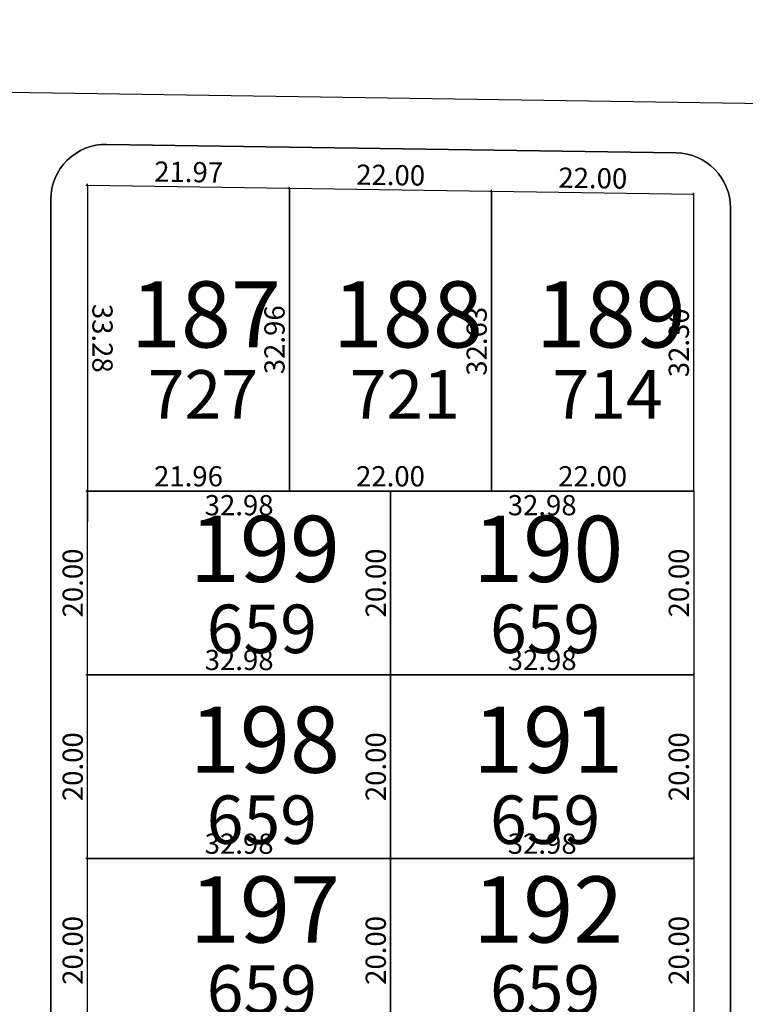
# Model space of a CAD drawing. Units: inches. Extents: x 54224 to 57528, y -66136 to -64581.
# Drawn here: x 55202 to 55281, y -64942 to -64835 of the extents above; entities that cross this region are included whole.
import ezdxf

# ---------------------------------------------------------------- set-up
doc = ezdxf.new("R2010")
doc.units = ezdxf.units.IN
doc.header["$MEASUREMENT"] = 0
doc.layers.get('Defpoints').update_dxf_attribs({"color": 122, "lineweight": 13})
for name, color, linetype in [('AREA CALLES', 4, 'Continuous'), ('COTAS', 241, 'Continuous'), ('SC-base-area cada lote', 252, 'Continuous'), ('SC-base-calles internas', 20, 'Continuous'), ('SC-base-lotes', 40, 'Continuous'), ('SC-base-nro de lote', 7, 'Continuous'), ('SC-base-Sup Lote', 4, 'Continuous')]:
    doc.layers.add(name, color=color, linetype=linetype)
doc.styles.add('sc completo base$0$referencias', font='ARIALN.TTF', dxfattribs={"height": 2})
doc.styles.get("Standard").update_dxf_attribs({"font": 'arial.ttf'})
doc.dimstyles.get("Standard").update_dxf_attribs({"dimtxt": 0.18, "dimasz": 0.18, "dimexe": 0.18, "dimexo": 0.0625, "dimgap": 0.09, "dimtad": 0, "dimtih": 1, "dimtoh": 1, "dimdec": 4, "dimzin": 0, "dimdsep": 46, "dimtxsty": 'Standard', "dimcen": 0.09, "dimadec": 0, "dimazin": 0, "dimtfac": 1, "dimtdec": 4, "dimtofl": 0, "dimtmove": 0, "dimatfit": 3, "dimfxl": 1, "dimtolj": 1, "dimtzin": 0, "dimarcsym": 0})

# ---------------------------------------------------------------- blocks, each defined once
blk = doc.blocks.new('*D12031')
at = {"layer": 'COTAS', "color": 0, "lineweight": -2, "transparency": 16777216}
for p, q in [((55209.85, -64852.76), (55209.85, -64852.64)), ((55231.81, -64853.08), (55231.81, -64852.97))]:
    blk.add_line(p, q, dxfattribs=at)
at = {"layer": 'Defpoints', "color": 0, "transparency": 16777216}
for p in [(55209.85, -64852.82), (55231.81, -64853.15), (55231.81, -64853.15)]:
    blk.add_point(p, dxfattribs=at)
at = {"layer": 'COTAS', "color": 0, "transparency": 16777216, "insert": (55220.85, -64851.36), "char_height": 2.2, "attachment_point": 5, "rotation": 359.1439}
blk.add_mtext('\\A1;21.97', dxfattribs=at)
blk = doc.blocks.new('_None')
blk = doc.blocks.new('*D12032')
at = {"layer": 'COTAS', "color": 0, "lineweight": -2, "transparency": 16777216}
for p, q in [((55231.81, -64853.21), (55231.81, -64853.33)), ((55253.81, -64853.41), (55253.81, -64853.3))]:
    blk.add_line(p, q, dxfattribs=at)
at = {"layer": 'Defpoints', "color": 0, "transparency": 16777216}
for p in [(55231.81, -64853.15), (55253.81, -64853.48), (55253.81, -64853.48)]:
    blk.add_point(p, dxfattribs=at)
at = {"layer": 'COTAS', "color": 0, "transparency": 16777216, "insert": (55242.83, -64851.69), "char_height": 2.2, "attachment_point": 5, "rotation": 359.1439}
blk.add_mtext('\\A1;22.00', dxfattribs=at)
blk = doc.blocks.new('*D12033')
at = {"layer": 'COTAS', "color": 0, "lineweight": -2, "transparency": 16777216}
for p, q in [((55253.81, -64853.41), (55253.81, -64853.3)), ((55275.81, -64853.74), (55275.81, -64853.62))]:
    blk.add_line(p, q, dxfattribs=at)
at = {"layer": 'Defpoints', "color": 0, "transparency": 16777216}
for p in [(55253.81, -64853.48), (55275.81, -64853.8), (55275.81, -64853.8)]:
    blk.add_point(p, dxfattribs=at)
at = {"layer": 'COTAS', "color": 0, "transparency": 16777216, "insert": (55264.83, -64852.02), "char_height": 2.2, "attachment_point": 5, "rotation": 359.1439}
blk.add_mtext('\\A1;22.00', dxfattribs=at)
blk = doc.blocks.new('*D12034')
at = {"layer": 'COTAS', "color": 0, "lineweight": -2, "transparency": 16777216}
for p, q in [((55275.75, -64853.8), (55275.63, -64853.8)), ((55275.75, -64886.1), (55275.63, -64886.1))]:
    blk.add_line(p, q, dxfattribs=at)
at = {"layer": 'Defpoints', "color": 0, "transparency": 16777216}
for p in [(55275.81, -64853.8), (55275.81, -64886.1), (55275.81, -64886.1)]:
    blk.add_point(p, dxfattribs=at)
at = {"layer": 'COTAS', "color": 0, "transparency": 16777216, "insert": (55274.19, -64869.95), "char_height": 2.2, "attachment_point": 5, "rotation": 90}
blk.add_mtext('\\A1;32.30', dxfattribs=at)
blk = doc.blocks.new('*D12035')
at = {"layer": 'COTAS', "color": 0, "lineweight": -2, "transparency": 16777216}
for p, q in [((55253.81, -64886.04), (55253.81, -64885.92)), ((55275.81, -64886.04), (55275.81, -64885.92))]:
    blk.add_line(p, q, dxfattribs=at)
at = {"layer": 'Defpoints', "color": 0, "transparency": 16777216}
for p in [(55253.81, -64886.1), (55253.81, -64886.1), (55275.81, -64886.1)]:
    blk.add_point(p, dxfattribs=at)
at = {"layer": 'COTAS', "color": 0, "transparency": 16777216, "insert": (55264.81, -64884.48), "char_height": 2.2, "attachment_point": 5}
blk.add_mtext('\\A1;22.00', dxfattribs=at)
blk = doc.blocks.new('*D12036')
at = {"layer": 'COTAS', "color": 0, "lineweight": -2, "transparency": 16777216}
for p, q in [((55231.81, -64886.04), (55231.81, -64885.92)), ((55253.81, -64886.04), (55253.81, -64885.92))]:
    blk.add_line(p, q, dxfattribs=at)
at = {"layer": 'Defpoints', "color": 0, "transparency": 16777216}
for p in [(55231.81, -64886.1), (55231.81, -64886.1), (55253.81, -64886.1)]:
    blk.add_point(p, dxfattribs=at)
at = {"layer": 'COTAS', "color": 0, "transparency": 16777216, "insert": (55242.81, -64884.48), "char_height": 2.2, "attachment_point": 5}
blk.add_mtext('\\A1;22.00', dxfattribs=at)
blk = doc.blocks.new('*D12037')
at = {"layer": 'COTAS', "color": 0, "lineweight": -2, "transparency": 16777216}
for p, q in [((55209.85, -64886.04), (55209.85, -64885.92)), ((55231.81, -64886.04), (55231.81, -64885.92))]:
    blk.add_line(p, q, dxfattribs=at)
at = {"layer": 'Defpoints', "color": 0, "transparency": 16777216}
for p in [(55209.85, -64886.1), (55209.85, -64886.1), (55231.81, -64886.1)]:
    blk.add_point(p, dxfattribs=at)
at = {"layer": 'COTAS', "color": 0, "transparency": 16777216, "insert": (55220.83, -64884.48), "char_height": 2.2, "attachment_point": 5}
blk.add_mtext('\\A1;21.96', dxfattribs=at)
blk = doc.blocks.new('*D12038')
at = {"layer": 'COTAS', "color": 0, "lineweight": -2, "transparency": 16777216}
for p, q in [((55209.78, -64852.82), (55209.67, -64852.82)), ((55209.79, -64886.1), (55209.67, -64886.1))]:
    blk.add_line(p, q, dxfattribs=at)
at = {"layer": 'Defpoints', "color": 0, "transparency": 16777216}
for p in [(55209.85, -64852.82), (55209.85, -64852.82), (55209.85, -64886.1)]:
    blk.add_point(p, dxfattribs=at)
at = {"layer": 'COTAS', "color": 0, "transparency": 16777216, "insert": (55211.47, -64869.46), "char_height": 2.2, "attachment_point": 5, "rotation": 270.005}
blk.add_mtext('\\A1;33.28', dxfattribs=at)
blk = doc.blocks.new('*D12039')
at = {"layer": 'COTAS', "color": 0, "lineweight": -2, "transparency": 16777216}
for p, q in [((55231.75, -64853.15), (55231.63, -64853.15)), ((55231.75, -64886.1), (55231.63, -64886.1))]:
    blk.add_line(p, q, dxfattribs=at)
at = {"layer": 'Defpoints', "color": 0, "transparency": 16777216}
for p in [(55231.81, -64853.15), (55231.81, -64886.1), (55231.81, -64886.1)]:
    blk.add_point(p, dxfattribs=at)
at = {"layer": 'COTAS', "color": 0, "transparency": 16777216, "insert": (55230.19, -64869.62), "char_height": 2.2, "attachment_point": 5, "rotation": 90}
blk.add_mtext('\\A1;32.96', dxfattribs=at)
blk = doc.blocks.new('*D12040')
at = {"layer": 'COTAS', "color": 0, "lineweight": -2, "transparency": 16777216}
for p, q in [((55253.75, -64853.48), (55253.63, -64853.48)), ((55253.75, -64886.1), (55253.63, -64886.1))]:
    blk.add_line(p, q, dxfattribs=at)
at = {"layer": 'Defpoints', "color": 0, "transparency": 16777216}
for p in [(55253.81, -64853.48), (55253.81, -64886.1), (55253.81, -64886.1)]:
    blk.add_point(p, dxfattribs=at)
at = {"layer": 'COTAS', "color": 0, "transparency": 16777216, "insert": (55252.19, -64869.79), "char_height": 2.2, "attachment_point": 5, "rotation": 90}
blk.add_mtext('\\A1;32.63', dxfattribs=at)
blk = doc.blocks.new('*D12041')
at = {"layer": 'COTAS', "color": 0, "lineweight": -2, "transparency": 16777216}
for p, q in [((55209.85, -64886.16), (55209.85, -64889.44)), ((55242.83, -64886.16), (55242.83, -64889.44))]:
    blk.add_line(p, q, dxfattribs=at)
at = {"layer": 'Defpoints', "color": 0, "transparency": 16777216}
for p in [(55209.85, -64886.1), (55242.83, -64886.1), (55242.83, -64889.26)]:
    blk.add_point(p, dxfattribs=at)
at = {"layer": 'COTAS', "color": 0, "transparency": 16777216, "insert": (55226.34, -64887.63), "char_height": 2.2, "attachment_point": 5}
blk.add_mtext('\\A1;32.98', dxfattribs=at)
blk = doc.blocks.new('*D12042')
at = {"layer": 'COTAS', "color": 0, "lineweight": -2, "transparency": 16777216}
for p, q in [((55242.83, -64886.16), (55242.83, -64889.44)), ((55275.81, -64886.16), (55275.81, -64889.44))]:
    blk.add_line(p, q, dxfattribs=at)
at = {"layer": 'Defpoints', "color": 0, "transparency": 16777216}
for p in [(55242.83, -64886.1), (55275.81, -64886.1), (55275.81, -64889.26)]:
    blk.add_point(p, dxfattribs=at)
at = {"layer": 'COTAS', "color": 0, "transparency": 16777216, "insert": (55259.32, -64887.63), "char_height": 2.2, "attachment_point": 5}
blk.add_mtext('\\A1;32.98', dxfattribs=at)
blk = doc.blocks.new('*D12043')
at = {"layer": 'COTAS', "color": 0, "lineweight": -2, "transparency": 16777216}
for p, q in [((55242.77, -64886.1), (55242.65, -64886.1)), ((55242.89, -64906.1), (55243.01, -64906.1))]:
    blk.add_line(p, q, dxfattribs=at)
at = {"layer": 'Defpoints', "color": 0, "transparency": 16777216}
for p in [(55242.83, -64886.1), (55242.83, -64906.1), (55242.83, -64906.1)]:
    blk.add_point(p, dxfattribs=at)
at = {"layer": 'COTAS', "color": 0, "transparency": 16777216, "insert": (55241.21, -64896.1), "char_height": 2.2, "attachment_point": 5, "rotation": 90}
blk.add_mtext('\\A1;20.00', dxfattribs=at)
blk = doc.blocks.new('*D12044')
at = {"layer": 'COTAS', "color": 0, "lineweight": -2, "transparency": 16777216}
for p, q in [((55209.91, -64886.1), (55210.03, -64886.1)), ((55209.79, -64906.1), (55209.67, -64906.1))]:
    blk.add_line(p, q, dxfattribs=at)
at = {"layer": 'Defpoints', "color": 0, "transparency": 16777216}
for p in [(55209.85, -64886.1), (55209.85, -64906.1), (55209.85, -64906.1)]:
    blk.add_point(p, dxfattribs=at)
at = {"layer": 'COTAS', "color": 0, "transparency": 16777216, "insert": (55208.23, -64896.1), "char_height": 2.2, "attachment_point": 5, "rotation": 90}
blk.add_mtext('\\A1;20.00', dxfattribs=at)
blk = doc.blocks.new('*D12045')
at = {"layer": 'COTAS', "color": 0, "lineweight": -2, "transparency": 16777216}
for p, q in [((55275.75, -64886.1), (55275.63, -64886.1)), ((55275.75, -64906.1), (55275.63, -64906.1))]:
    blk.add_line(p, q, dxfattribs=at)
at = {"layer": 'Defpoints', "color": 0, "transparency": 16777216}
for p in [(55275.81, -64886.1), (55275.81, -64906.1), (55275.81, -64906.1)]:
    blk.add_point(p, dxfattribs=at)
at = {"layer": 'COTAS', "color": 0, "transparency": 16777216, "insert": (55274.19, -64896.1), "char_height": 2.2, "attachment_point": 5, "rotation": 90}
blk.add_mtext('\\A1;20.00', dxfattribs=at)
blk = doc.blocks.new('*D12046')
at = {"layer": 'COTAS', "color": 0, "lineweight": -2, "transparency": 16777216}
for p, q in [((55242.83, -64906.04), (55242.83, -64905.92)), ((55275.81, -64906.04), (55275.81, -64905.92))]:
    blk.add_line(p, q, dxfattribs=at)
at = {"layer": 'Defpoints', "color": 0, "transparency": 16777216}
for p in [(55242.83, -64906.1), (55242.83, -64906.1), (55275.81, -64906.1)]:
    blk.add_point(p, dxfattribs=at)
at = {"layer": 'COTAS', "color": 0, "transparency": 16777216, "insert": (55259.32, -64904.48), "char_height": 2.2, "attachment_point": 5}
blk.add_mtext('\\A1;32.98', dxfattribs=at)
blk = doc.blocks.new('*D12047')
at = {"layer": 'COTAS', "color": 0, "lineweight": -2, "transparency": 16777216}
for p, q in [((55209.85, -64906.04), (55209.85, -64905.92)), ((55242.83, -64906.04), (55242.83, -64905.92))]:
    blk.add_line(p, q, dxfattribs=at)
at = {"layer": 'Defpoints', "color": 0, "transparency": 16777216}
for p in [(55209.85, -64906.1), (55209.85, -64906.1), (55242.83, -64906.1)]:
    blk.add_point(p, dxfattribs=at)
at = {"layer": 'COTAS', "color": 0, "transparency": 16777216, "insert": (55226.34, -64904.48), "char_height": 2.2, "attachment_point": 5}
blk.add_mtext('\\A1;32.98', dxfattribs=at)
blk = doc.blocks.new('*D9942')
at = {"layer": 'COTAS', "color": 0, "lineweight": -2, "transparency": 16777216}
for p, q in [((55242.77, -64906.1), (55242.65, -64906.1)), ((55242.89, -64926.1), (55243.01, -64926.1))]:
    blk.add_line(p, q, dxfattribs=at)
at = {"layer": 'Defpoints', "color": 0, "transparency": 16777216}
for p in [(55242.83, -64906.1), (55242.83, -64926.1), (55242.83, -64926.1)]:
    blk.add_point(p, dxfattribs=at)
at = {"layer": 'COTAS', "color": 0, "transparency": 16777216, "insert": (55241.21, -64916.1), "char_height": 2.2, "attachment_point": 5, "rotation": 90}
blk.add_mtext('\\A1;20.00', dxfattribs=at)
blk = doc.blocks.new('*D9943')
at = {"layer": 'COTAS', "color": 0, "lineweight": -2, "transparency": 16777216}
for p, q in [((55209.91, -64906.1), (55210.03, -64906.1)), ((55209.79, -64926.1), (55209.67, -64926.1))]:
    blk.add_line(p, q, dxfattribs=at)
at = {"layer": 'Defpoints', "color": 0, "transparency": 16777216}
for p in [(55209.85, -64906.1), (55209.85, -64926.1), (55209.85, -64926.1)]:
    blk.add_point(p, dxfattribs=at)
at = {"layer": 'COTAS', "color": 0, "transparency": 16777216, "insert": (55208.23, -64916.1), "char_height": 2.2, "attachment_point": 5, "rotation": 90}
blk.add_mtext('\\A1;20.00', dxfattribs=at)
blk = doc.blocks.new('*D9944')
at = {"layer": 'COTAS', "color": 0, "lineweight": -2, "transparency": 16777216}
for p, q in [((55275.75, -64906.1), (55275.63, -64906.1)), ((55275.75, -64926.1), (55275.63, -64926.1))]:
    blk.add_line(p, q, dxfattribs=at)
at = {"layer": 'Defpoints', "color": 0, "transparency": 16777216}
for p in [(55275.81, -64906.1), (55275.81, -64926.1), (55275.81, -64926.1)]:
    blk.add_point(p, dxfattribs=at)
at = {"layer": 'COTAS', "color": 0, "transparency": 16777216, "insert": (55274.19, -64916.1), "char_height": 2.2, "attachment_point": 5, "rotation": 90}
blk.add_mtext('\\A1;20.00', dxfattribs=at)
blk = doc.blocks.new('*D9945')
at = {"layer": 'COTAS', "color": 0, "lineweight": -2, "transparency": 16777216}
for p, q in [((55242.83, -64926.04), (55242.83, -64925.92)), ((55275.81, -64926.04), (55275.81, -64925.92))]:
    blk.add_line(p, q, dxfattribs=at)
at = {"layer": 'Defpoints', "color": 0, "transparency": 16777216}
for p in [(55242.83, -64926.1), (55242.83, -64926.1), (55275.81, -64926.1)]:
    blk.add_point(p, dxfattribs=at)
at = {"layer": 'COTAS', "color": 0, "transparency": 16777216, "insert": (55259.32, -64924.48), "char_height": 2.2, "attachment_point": 5}
blk.add_mtext('\\A1;32.98', dxfattribs=at)
blk = doc.blocks.new('*D9946')
at = {"layer": 'COTAS', "color": 0, "lineweight": -2, "transparency": 16777216}
for p, q in [((55209.85, -64926.04), (55209.85, -64925.92)), ((55242.83, -64926.04), (55242.83, -64925.92))]:
    blk.add_line(p, q, dxfattribs=at)
at = {"layer": 'Defpoints', "color": 0, "transparency": 16777216}
for p in [(55209.85, -64926.1), (55209.85, -64926.1), (55242.83, -64926.1)]:
    blk.add_point(p, dxfattribs=at)
at = {"layer": 'COTAS', "color": 0, "transparency": 16777216, "insert": (55226.34, -64924.48), "char_height": 2.2, "attachment_point": 5}
blk.add_mtext('\\A1;32.98', dxfattribs=at)
blk = doc.blocks.new('*D9947')
at = {"layer": 'COTAS', "color": 0, "lineweight": -2, "transparency": 16777216}
for p, q in [((55242.77, -64926.1), (55242.65, -64926.1)), ((55242.89, -64946.1), (55243.01, -64946.1))]:
    blk.add_line(p, q, dxfattribs=at)
at = {"layer": 'Defpoints', "color": 0, "transparency": 16777216}
for p in [(55242.83, -64926.1), (55242.83, -64946.1), (55242.83, -64946.1)]:
    blk.add_point(p, dxfattribs=at)
at = {"layer": 'COTAS', "color": 0, "transparency": 16777216, "insert": (55241.21, -64936.1), "char_height": 2.2, "attachment_point": 5, "rotation": 90}
blk.add_mtext('\\A1;20.00', dxfattribs=at)
blk = doc.blocks.new('*D9948')
at = {"layer": 'COTAS', "color": 0, "lineweight": -2, "transparency": 16777216}
for p, q in [((55209.91, -64926.1), (55210.03, -64926.1)), ((55209.79, -64946.1), (55209.67, -64946.1))]:
    blk.add_line(p, q, dxfattribs=at)
at = {"layer": 'Defpoints', "color": 0, "transparency": 16777216}
for p in [(55209.85, -64926.1), (55209.85, -64946.1), (55209.85, -64946.1)]:
    blk.add_point(p, dxfattribs=at)
at = {"layer": 'COTAS', "color": 0, "transparency": 16777216, "insert": (55208.23, -64936.1), "char_height": 2.2, "attachment_point": 5, "rotation": 90}
blk.add_mtext('\\A1;20.00', dxfattribs=at)
blk = doc.blocks.new('*D9949')
at = {"layer": 'COTAS', "color": 0, "lineweight": -2, "transparency": 16777216}
for p, q in [((55275.75, -64926.1), (55275.63, -64926.1)), ((55275.75, -64946.1), (55275.63, -64946.1))]:
    blk.add_line(p, q, dxfattribs=at)
at = {"layer": 'Defpoints', "color": 0, "transparency": 16777216}
for p in [(55275.81, -64926.1), (55275.81, -64946.1), (55275.81, -64946.1)]:
    blk.add_point(p, dxfattribs=at)
at = {"layer": 'COTAS', "color": 0, "transparency": 16777216, "insert": (55274.19, -64936.1), "char_height": 2.2, "attachment_point": 5, "rotation": 90}
blk.add_mtext('\\A1;20.00', dxfattribs=at)

msp = doc.modelspace()

# ---------------------------------------------------------------- linework, layer by layer
at = {"layer": 'AREA CALLES'}
msp.add_lwpolyline([(55507.33152, -64847.26073), (54902.29814, -64838.22033, 0.041277737), (54899.25574, -64838.42621), (54899.25574, -64838.07618, -0.34087294), (54891.97788, -64837.20912, 0.375863973), (54880.79832, -64836.57609, -0.171005265)], format="xyb", dxfattribs=at)
msp.add_lwpolyline([(55279.80979, -64855.27391), (55279.80979, -64990.10662, -0.693696813), (55242.96192, -65003.88505, 0.058876239), (55207.52625, -64971.68994, -0.24230512), (55205.85008, -64968.4342), (55205.85008, -64854.34803, -0.418596815), (55211.93973, -64848.3487), (55273.89944, -64849.27458, -0.409843853)], format="xyb", close=True, dxfattribs=at)
at = {"layer": 'SC-base-area cada lote', "ltscale": 0.1}
for points in [[(55231.80979, -64853.14629), (55209.84717, -64852.81809), (55209.85008, -64886.10166), (55231.80979, -64886.10166)], [(55231.80979, -64853.14629), (55209.84717, -64852.81809), (55209.85008, -64886.10166), (55231.80979, -64886.10166)], [(55253.80979, -64853.47505), (55231.80979, -64853.14629), (55231.80979, -64886.10166), (55253.80979, -64886.10166)], [(55253.80979, -64853.47505), (55231.80979, -64853.14629), (55231.80979, -64886.10166), (55253.80979, -64886.10166)], [(55275.80979, -64853.80381), (55253.80979, -64853.47505), (55253.80979, -64886.10166), (55275.80979, -64886.10166)], [(55275.80979, -64853.80381), (55253.80979, -64853.47505), (55253.80979, -64886.10166), (55275.80979, -64886.10166)], [(55209.85008, -64886.10166), (55242.82993, -64886.10166), (55242.82993, -64906.10166), (55209.85008, -64906.10166)], [(55209.85008, -64886.10166), (55242.82993, -64886.10166), (55242.82993, -64906.10166), (55209.85008, -64906.10166)], [(55242.82993, -64886.10166), (55275.80979, -64886.10166), (55275.80979, -64906.10166), (55242.82993, -64906.10166)], [(55242.82993, -64886.10166), (55275.80979, -64886.10166), (55275.80979, -64906.10166), (55242.82993, -64906.10166)], [(55209.85008, -64906.10166), (55242.82993, -64906.10166), (55242.82993, -64926.10166), (55209.85008, -64926.10166)], [(55209.85008, -64906.10166), (55242.82993, -64906.10166), (55242.82993, -64926.10166), (55209.85008, -64926.10166)], [(55242.82993, -64906.10166), (55275.80979, -64906.10166), (55275.80979, -64926.10166), (55242.82993, -64926.10166)], [(55242.82993, -64906.10166), (55275.80979, -64906.10166), (55275.80979, -64926.10166), (55242.82993, -64926.10166)], [(55209.85008, -64926.10166), (55242.82993, -64926.10166), (55242.82993, -64946.10166), (55209.85008, -64946.10166)], [(55209.85008, -64926.10166), (55242.82993, -64926.10166), (55242.82993, -64946.10166), (55209.85008, -64946.10166)], [(55242.82993, -64926.10166), (55275.80979, -64926.10166), (55275.80979, -64946.10166), (55242.82993, -64946.10166)], [(55242.82993, -64926.10166), (55275.80979, -64926.10166), (55275.80979, -64946.10166), (55242.82993, -64946.10166)]]:
    msp.add_lwpolyline(points, close=True, dxfattribs=at)
at = {"layer": 'SC-base-calles internas', "ltscale": 0.1}
for points in [[(55242.96192, -65003.88505, 0.693696813), (55279.80979, -64990.10662), (55279.80979, -64855.27391, 0.409843853), (55273.89944, -64849.27458), (55211.93973, -64848.3487, 0.418596815), (55205.85008, -64854.34803), (55205.85008, -64968.4342, 0.24230512), (55207.52625, -64971.68994, -0.058876239), (55242.96192, -65003.88505)], [(55443.31131, -64922.80174), (55346.31958, -64922.80174, 0.414213562), (55284.81958, -64984.30174), (55284.81958, -64990.10662, -0.693696813), (55239.19842, -65007.16563, 0.69364176), (54889.9928, -65137.73268), (54889.9928, -65139.26636, 0.244645775), (54976.18934, -65301.65342, -0.246870509), (55072.01122, -65483.95709, -0.246822942), (54976.17955, -65666.26076, 0.240372487)]]:
    msp.add_lwpolyline(points, format="xyb", dxfattribs=at)
at = {"layer": 'SC-base-lotes', "ltscale": 0.1}
for p, q in [((55231.80979, -64886.10166), (55231.80979, -64853.14629)), ((55253.80979, -64886.10166), (55253.80979, -64853.47505)), ((55275.80979, -64886.10166), (55209.85008, -64886.10166)), ((55242.82993, -64886.10166), (55242.82993, -64946.10166)), ((55209.85008, -64906.10166), (55275.80979, -64906.10166)), ((55209.85008, -64926.10166), (55275.80979, -64926.10166))]:
    msp.add_line(p, q, dxfattribs=at)

# ---------------------------------------------------------------- texts
at = {"layer": 'SC-base-nro de lote', "ltscale": 0.1, "char_height": 7.2, "width": 17.8952509, "attachment_point": 1, "style": 'sc completo base$0$referencias'}
for s, insert in [('187', (55214.54703, -64863.25962)), ('188', (55236.51433, -64863.25962)), ('189', (55258.601, -64863.25962)), ('199', (55220.9655, -64888.78194)), ('190', (55251.79592, -64888.78194)), ('198', (55220.9655, -64909.55997)), ('191', (55251.79592, -64909.55997)), ('197', (55220.9655, -64928.04231)), ('192', (55251.79592, -64928.04231))]:
    msp.add_mtext(s, dxfattribs=dict(at, insert=insert))
at = {"layer": 'SC-base-Sup Lote', "ltscale": 0.1, "char_height": 5.28, "width": 17.8952509, "attachment_point": 1, "style": 'sc completo base$0$referencias'}
for s, insert in [('727', (55216.39403, -64872.92869)), ('721', (55238.36132, -64872.92869)), ('714', (55260.448, -64872.92869)), ('659', (55222.8125, -64898.45101)), ('659', (55253.64292, -64898.45101)), ('659', (55222.8125, -64919.22904)), ('659', (55253.64292, -64919.22904)), ('659', (55222.8125, -64937.71138)), ('659', (55253.64292, -64937.71138))]:
    msp.add_mtext(s, dxfattribs=dict(at, insert=insert))

# ---------------------------------------------------------------- dimensions: what is measured, and where the dimension line sits
at = {"layer": 'COTAS'}
for p1, p2, distance, picture, middle in [((55209.84717, -64852.81809), (55231.80979, -64853.14629), 0, '*D12031', (55220.85273, -64851.35911)), ((55231.80979, -64853.14629), (55253.80979, -64853.47505), 0, '*D12032', (55242.83404, -64851.68759)), ((55253.80979, -64853.47505), (55275.80979, -64853.80381), 0, '*D12033', (55264.83404, -64852.01635)), ((55209.85008, -64886.10166), (55209.84717, -64852.81809), 0, '*D12038', (55211.47264, -64869.45973)), ((55231.80979, -64853.14629), (55231.80979, -64886.10166), 0, '*D12039', (55230.18578, -64869.62398)), ((55253.80979, -64853.47505), (55253.80979, -64886.10166), 0, '*D12040', (55252.18578, -64869.78836)), ((55275.80979, -64853.80381), (55275.80979, -64886.10166), 0, '*D12034', (55274.18578, -64869.95274)), ((55231.80979, -64886.10166), (55209.85008, -64886.10166), 0, '*D12037', (55220.82993, -64884.4784)), ((55253.80979, -64886.10166), (55231.80979, -64886.10166), 0, '*D12036', (55242.80979, -64884.4784)), ((55275.80979, -64886.10166), (55253.80979, -64886.10166), 0, '*D12035', (55264.80979, -64884.4784)), ((55209.85008, -64886.10166), (55209.85008, -64906.10166), 0, '*D12044', (55208.22682, -64896.10166)), ((55209.85008, -64886.10166), (55242.82993, -64886.10166), -3.15567, '*D12041', (55226.34, -64887.63331)), ((55242.82993, -64886.10166), (55242.82993, -64906.10166), 0, '*D12043', (55241.20667, -64896.10166)), ((55242.82993, -64886.10166), (55275.80979, -64886.10166), -3.15567, '*D12042', (55259.31986, -64887.63331)), ((55275.80979, -64886.10166), (55275.80979, -64906.10166), 0, '*D12045', (55274.18653, -64896.10166)), ((55242.82993, -64906.10166), (55209.85008, -64906.10166), 0, '*D12047', (55226.34, -64904.47765)), ((55275.80979, -64906.10166), (55242.82993, -64906.10166), 0, '*D12046', (55259.31986, -64904.47765)), ((55209.85008, -64906.10166), (55209.85008, -64926.10166), 0, '*D9943', (55208.22682, -64916.10166)), ((55242.82993, -64906.10166), (55242.82993, -64926.10166), 0, '*D9942', (55241.20667, -64916.10166)), ((55275.80979, -64906.10166), (55275.80979, -64926.10166), 0, '*D9944', (55274.18653, -64916.10166)), ((55242.82993, -64926.10166), (55209.85008, -64926.10166), 0, '*D9946', (55226.34, -64924.47765)), ((55275.80979, -64926.10166), (55242.82993, -64926.10166), 0, '*D9945', (55259.31986, -64924.47765)), ((55209.85008, -64926.10166), (55209.85008, -64946.10166), 0, '*D9948', (55208.22682, -64936.10166)), ((55242.82993, -64926.10166), (55242.82993, -64946.10166), 0, '*D9947', (55241.20667, -64936.10166)), ((55275.80979, -64926.10166), (55275.80979, -64946.10166), 0, '*D9949', (55274.18653, -64936.10166))]:
    dim = msp.add_aligned_dim(p1=p1, p2=p2, distance=distance, dimstyle='Standard', override={"dimtxt": 2.2, "dimgap": 0.5, "dimtad": 1, "dimtih": 0, "dimdec": 2, "dimblk1": 'None', "dimblk2": 'None', "dimsah": 1, "dimsd1": 1, "dimsd2": 1}, dxfattribs=at)
    dim.commit()
    dim.dimension.update_dxf_attribs({"geometry": picture, "text_midpoint": middle})

doc.saveas('drawing.dxf')
